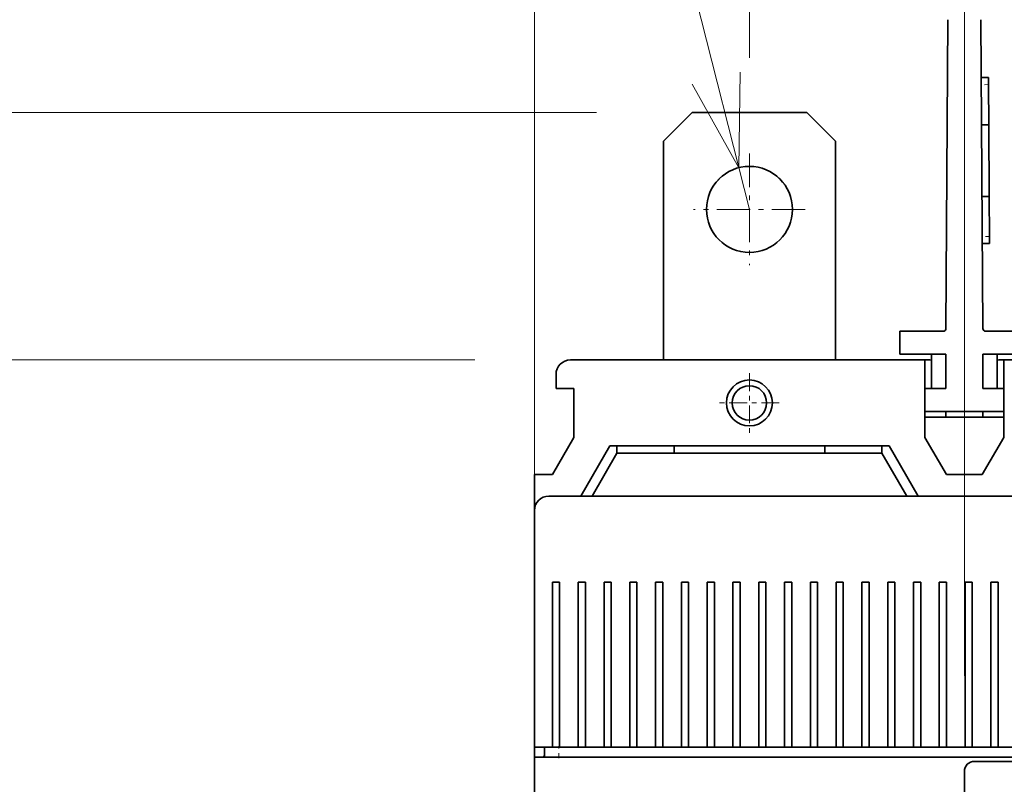
# Model space of a CAD drawing. Extents: x 0 to 420, y 0 to 297.
# Drawn here: x 47 to 68, y 209 to 225 of the extents above; entities that cross this region are included whole.
import ezdxf
from ezdxf.enums import TextEntityAlignment as Align

# ---------------------------------------------------------------- set-up
doc = ezdxf.new("R2010")
doc.units = 0
doc.linetypes.add('DASHDOT', pattern=[18.5, 12, -3, 0.5, -3])
doc.layers.get('0').update_dxf_attribs({"lineweight": 13})
doc.styles.get("Standard").update_dxf_attribs({"font": 'isocp.shx'})
doc.dimstyles.get("Standard").update_dxf_attribs({"dimtxt": 2.5, "dimasz": 2.5, "dimexe": 1.25, "dimexo": 0.625, "dimtad": 1, "dimcen": 2.5, "dimadec": 0, "dimazin": 0, "dimtfac": 1, "dimtmove": 0, "dimatfit": 0, "dimfxl": 1, "dimarcsym": 0})

# ---------------------------------------------------------------- blocks, each defined once
blk = doc.blocks.new('*D157')
at = {"color": 7, "lineweight": 13}
for p, q in [((71.401698, 224.43574), (71.401698, 257.66521)), ((80.401698, 224.43574), (80.401698, 257.66521)), ((66.401698, 255.665209), (91.670055, 255.665209))]:
    blk.add_line(p, q, dxfattribs=at)
for points in [[(69.469846, 255.14757), (71.401698, 255.665209), (69.469846, 256.182848)], [(82.333549, 256.182848), (80.401698, 255.665209), (82.333549, 255.14757)]]:
    blk.add_lwpolyline(points, dxfattribs=at)
for s, p, p2 in [('30', (84.932111, 256.665212), (88.801851, 256.665212)), ('1.18', (82.063907, 252.665213), (90.203388, 252.665213)), ('"', (90.203388, 252.665213), (91.670054, 252.665213))]:
    blk.add_text(s, height=2, dxfattribs=at).set_placement(p, p2, align=Align.FIT)
blk = doc.blocks.new('*D158')
at = {"color": 230, "lineweight": 13}
for p, q in [((64.901697, 245.692374), (33.601226, 245.692374)), ((35.601228, 218.115741), (35.601228, 245.692374))]:
    blk.add_line(p, q, dxfattribs=at)
at = {"color": 230, "lineweight": 13, "ltscale": 0.044598}
blk.add_line((35.385131, 218.115741), (33.601226, 218.115741), dxfattribs=at)
at = {"color": 230, "lineweight": 13, "ltscale": 0.488443}
blk.add_line((56.651698, 218.115741), (37.113967, 218.115741), dxfattribs=at)
at = {"color": 230, "lineweight": 13}
for points in [[(36.118867, 243.76052), (35.601228, 245.692374), (35.083588, 243.76052)], [(35.083588, 220.047593), (35.601228, 218.115741), (36.118867, 220.047593)]]:
    blk.add_lwpolyline(points, dxfattribs=at)
for s, p, p2 in [('"', (38.601228, 235.240464), (38.601228, 236.70713)), ('3.94', (38.601228, 227.100982), (38.601228, 235.240464)), ('100', (34.601225, 228.901751), (34.601225, 234.906361)), ('~', (34.601225, 226.166881), (34.601225, 227.901751)), ('~', (38.601228, 224.366112), (38.601228, 226.100982))]:
    blk.add_text(s, height=2, rotation=90.000003, dxfattribs=at).set_placement(p, p2, align=Align.FIT)
blk = doc.blocks.new('*D159')
at = {"color": 230, "lineweight": 13}
for p, q in [((56.651698, 218.115741), (33.601226, 218.115741)), ((35.601228, 172.215741), (35.601228, 218.115741)), ((56.741697, 172.215741), (33.601226, 172.215741))]:
    blk.add_line(p, q, dxfattribs=at)
for points in [[(36.118867, 216.183889), (35.601228, 218.115741), (35.083588, 216.183889)], [(35.083588, 174.147593), (35.601228, 172.215741), (36.118867, 174.147593)]]:
    blk.add_lwpolyline(points, dxfattribs=at)
for s, p, p2 in [('"', (38.601228, 198.502148), (38.601228, 199.968814)), ('6.02', (38.601228, 190.362667), (38.601228, 198.502148)), ('153', (34.601225, 192.163435), (34.601225, 198.168046))]:
    blk.add_text(s, height=2, rotation=90.000003, dxfattribs=at).set_placement(p, p2, align=Align.FIT)
blk = doc.blocks.new('*D161')
at = {"color": 230, "lineweight": 13, "ltscale": 0.299468}
blk.add_line((33.224075, 223.290741), (21.245351, 223.290741), dxfattribs=at)
at = {"color": 230, "lineweight": 13}
for p, q in [((23.245348, 167.040741), (23.245348, 223.290741)), ((59.201698, 167.040741), (37.978394, 167.040741))]:
    blk.add_line(p, q, dxfattribs=at)
at = {"color": 230, "lineweight": 13, "ltscale": 0.487362}
blk.add_line((59.201698, 223.290741), (39.70723, 223.290741), dxfattribs=at)
at = {"color": 230, "lineweight": 13, "ltscale": 0.277858}
blk.add_line((32.359652, 167.040741), (21.245351, 167.040741), dxfattribs=at)
at = {"color": 230, "lineweight": 13}
for points in [[(23.762988, 221.358889), (23.245348, 223.290741), (22.727714, 221.358889)], [(22.727714, 168.972593), (23.245348, 167.040741), (23.762988, 168.972593)]]:
    blk.add_lwpolyline(points, dxfattribs=at)
for s, p, p2 in [('187.5', (22.24535, 190.028565), (22.24535, 200.302916)), ('"', (26.245348, 198.502148), (26.245348, 199.968814)), ('7.38', (26.245348, 190.362667), (26.245348, 198.502148))]:
    blk.add_text(s, height=2, rotation=90.000003, dxfattribs=at).set_placement(p, p2, align=Align.FIT)
blk = doc.blocks.new('*D163')
at = {"color": 230, "lineweight": 13, "ltscale": 0.240708}
blk.add_line((66.901698, 263.917933), (66.901698, 273.54625), dxfattribs=at)
at = {"color": 230, "lineweight": 13}
for p, q in [((93.901698, 251.822333), (93.901698, 273.54625)), ((66.901698, 271.546253), (93.901698, 271.546253)), ((66.901698, 211.505833), (66.901698, 254.375039)), ((93.901698, 211.505833), (93.901698, 247.719155))]:
    blk.add_line(p, q, dxfattribs=at)
at = {"color": 230, "lineweight": 13, "ltscale": 0.08883}
blk.add_line((66.901698, 257.522178), (66.901698, 261.075371), dxfattribs=at)
at = {"color": 230, "lineweight": 13}
for points in [[(68.833549, 272.063892), (66.901698, 271.546253), (68.833549, 271.028614)], [(91.969846, 271.028614), (93.901698, 271.546253), (91.969846, 272.063892)]]:
    blk.add_lwpolyline(points, dxfattribs=at)
for s, p, p2 in [('90', (78.466827, 272.546251), (82.336568, 272.546251)), ('3.54', (75.598624, 268.546253), (83.738105, 268.546253)), ('"', (83.738105, 268.546253), (85.204771, 268.546253))]:
    blk.add_text(s, height=2, dxfattribs=at).set_placement(p, p2, align=Align.FIT)
blk = doc.blocks.new('*D166')
at = {"color": 7, "lineweight": 13, "ltscale": 0.423801}
blk.add_line((62.401698, 247.065592), (62.401698, 264.017624), dxfattribs=at)
at = {"color": 7, "lineweight": 13}
for p, q in [((71.401698, 224.43574), (71.401698, 264.017624)), ((47.313386, 262.017627), (76.401697, 262.017627)), ((62.401698, 224.43574), (62.401698, 244.629099))]:
    blk.add_line(p, q, dxfattribs=at)
for points in [[(60.469846, 261.499988), (62.401698, 262.017627), (60.469846, 262.535267)], [(73.333549, 262.535267), (71.401698, 262.017627), (73.333549, 261.499988)]]:
    blk.add_lwpolyline(points, dxfattribs=at)
for s, p, p2 in [('30', (50.181586, 263.017626), (54.051328, 263.017626)), ('1.18', (47.313383, 259.017627), (55.452866, 259.017627)), ('"', (55.452866, 259.017627), (56.919531, 259.017627))]:
    blk.add_text(s, height=2, dxfattribs=at).set_placement(p, p2, align=Align.FIT)
blk = doc.blocks.new('*D167')
at = {"color": 230, "lineweight": 13, "ltscale": 0.460645}
blk.add_line((57.901698, 263.714896), (57.901698, 282.140703), dxfattribs=at)
at = {"color": 230, "lineweight": 13}
for p, q in [((93.901698, 251.236153), (93.901698, 282.140703)), ((57.901698, 280.140706), (93.901698, 280.140706)), ((93.901698, 211.505833), (93.901698, 247.132975)), ((57.901698, 211.805825), (57.901698, 244.223017))]:
    blk.add_line(p, q, dxfattribs=at)
at = {"color": 230, "lineweight": 13, "ltscale": 0.324865}
blk.add_line((57.901698, 247.268624), (57.901698, 260.263207), dxfattribs=at)
at = {"color": 230, "lineweight": 13}
for points in [[(59.833549, 280.658345), (57.901698, 280.140706), (59.833549, 279.623067)], [(91.969846, 279.623067), (93.901698, 280.140706), (91.969846, 280.658345)]]:
    blk.add_lwpolyline(points, dxfattribs=at)
for s, p, p2 in [('120', (72.899392, 281.1407), (78.904003, 281.1407)), ('4.72', (71.098624, 277.140697), (79.238105, 277.140697)), ('"', (79.238105, 277.140697), (80.704771, 277.140697))]:
    blk.add_text(s, height=2, dxfattribs=at).set_placement(p, p2, align=Align.FIT)
blk = doc.blocks.new('*D170')
at = {"color": 230, "lineweight": 13, "ltscale": 0.365154}
blk.add_line((60.57561, 228.440342), (45.969463, 228.440342), dxfattribs=at)
at = {"color": 230, "lineweight": 13, "ltscale": 0.185084}
blk.add_line((62.401698, 221.265741), (60.57561, 228.440342), dxfattribs=at)
at = {"color": 230, "lineweight": 13}
blk.add_lwpolyline([(61.201556, 223.882416), (62.179706, 222.137934), (62.204845, 224.137775)], dxfattribs=at)
blk.add_arc((62.401698, 221.265741), 0.9, 336.955852, 179.006896, dxfattribs=at)
for s, p, p2 in [('R', (47.170229, 229.44034), (48.905099, 229.44034)), ('3', (49.905102, 229.44034), (51.639971, 229.44034)), ('0.12', (45.96946, 225.440339), (54.108942, 225.440339)), ('"', (54.108942, 225.440339), (55.575608, 225.440339))]:
    blk.add_text(s, height=2, dxfattribs=at).set_placement(p, p2, align=Align.FIT)
blk = doc.blocks.new('BLOCK117')
at = {"color": 7, "linetype": 'DASHDOT', "lineweight": 13, "ltscale": 0.195}
for p, q in [((-60, 76.899719), (-60, 69.099716)), ((-56.099998, 72.999718), (-63.900002, 72.999718))]:
    blk.add_line(p, q, dxfattribs=at)
blk = doc.blocks.new('BLOCK122')
at = {"color": 7, "linetype": 'DASHDOT', "lineweight": 13, "ltscale": 0.104}
for p, q in [((-60, 61.579716), (-60, 57.419716)), ((-57.919998, 59.499718), (-62.080002, 59.499718))]:
    blk.add_line(p, q, dxfattribs=at)
blk = doc.blocks.new('BLOCK133')
at = {"color": 7, "lineweight": 35}
for p, q in [((-46.159, 86.229), (-46.288, 64.699)), ((-43.712, 64.699), (-43.841, 86.229)), ((-72.5, 62.5), (-47.75, 62.5)), ((-42.25, 62.5), (-17.75, 62.5)), ((44, 53), (-74, 53)), ((-75, -43.5), (-75, 34.8)), ((-74, 34.8), (-15, 34.8)), ((-44.3, 34.5), (44.3, 34.5)), ((44.3, 34.5), (-44.3, 34.5)), ((-45, -43.3), (-45, 33.8))]:
    blk.add_line(p, q, dxfattribs=at)
at = {"color": 7, "lineweight": 35, "ltscale": 0.0125}
for p, q in [((-43.317, 82.199), (-43.817, 82.196)), ((-43.317, 82.199), (-43.314, 81.699)), ((-43.797, 78.903), (-43.297, 78.906)), ((-43.767, 73.902), (-43.267, 73.905)), ((-43.25, 71.113), (-43.247, 70.613)), ((-43.247, 70.613), (-43.747, 70.61)), ((-69.25, 56), (-69.25, 56.5)), ((-65.25, 56), (-65.25, 56.5)), ((-54.75, 56), (-54.75, 56.5)), ((-50.75, 56), (-50.75, 56.5)), ((-73.75, 47), (-73.25, 47)), ((-71.45, 47), (-71.95, 47)), ((-69.65, 47), (-70.15, 47)), ((-67.85, 47), (-68.35, 47)), ((-66.05, 47), (-66.55, 47)), ((-64.25, 47), (-64.75, 47)), ((-62.45, 47), (-62.95, 47)), ((-60.65, 47), (-61.15, 47)), ((-58.85, 47), (-59.35, 47)), ((-57.05, 47), (-57.55, 47)), ((-55.25, 47), (-55.75, 47)), ((-53.45, 47), (-53.95, 47)), ((-51.65, 47), (-52.15, 47)), ((-49.85, 47), (-50.35, 47)), ((-48.05, 47), (-48.55, 47)), ((-46.25, 47), (-46.75, 47)), ((-44.45, 47), (-44.95, 47)), ((-42.65, 47), (-43.15, 47)), ((-73.25, 35.5), (-73.75, 35.5)), ((-71.45, 35.5), (-71.95, 35.5)), ((-69.65, 35.5), (-70.15, 35.5)), ((-67.85, 35.5), (-68.35, 35.5)), ((-66.05, 35.5), (-66.55, 35.5)), ((-64.25, 35.5), (-64.75, 35.5)), ((-62.45, 35.5), (-62.95, 35.5)), ((-60.65, 35.5), (-61.15, 35.5)), ((-58.85, 35.5), (-59.35, 35.5)), ((-57.05, 35.5), (-57.55, 35.5)), ((-55.25, 35.5), (-55.75, 35.5)), ((-53.45, 35.5), (-53.95, 35.5)), ((-51.65, 35.5), (-52.15, 35.5)), ((-49.85, 35.5), (-50.35, 35.5)), ((-48.05, 35.5), (-48.55, 35.5)), ((-46.25, 35.5), (-46.75, 35.5)), ((-44.45, 35.5), (-44.95, 35.5)), ((-42.65, 35.5), (-43.15, 35.5))]:
    blk.add_line(p, q, dxfattribs=at)
at = {"color": 7, "lineweight": 35, "ltscale": 0.069822}
blk.add_line((-43.297, 78.906), (-43.314, 81.699), dxfattribs=at)
at = {"color": 7, "lineweight": 35, "ltscale": 0.070711}
for p, q in [((-64, 79.75), (-66, 77.75)), ((-54, 77.75), (-56, 79.75))]:
    blk.add_line(p, q, dxfattribs=at)
at = {"color": 7, "lineweight": 35, "ltscale": 0.2}
blk.add_line((-64, 79.75), (-56, 79.75), dxfattribs=at)
at = {"color": 7, "lineweight": 35, "ltscale": 0.125038}
blk.add_line((-43.267, 73.905), (-43.297, 78.906), dxfattribs=at)
at = {"color": 7, "lineweight": 35, "ltscale": 0.319473}
for p, q in [((-66, 64.971), (-66, 77.75)), ((-54, 64.971), (-54, 77.75))]:
    blk.add_line(p, q, dxfattribs=at)
at = {"color": 7, "lineweight": 35, "ltscale": 0.069785}
blk.add_line((-43.25, 71.113), (-43.267, 73.905), dxfattribs=at)
at = {"color": 7, "lineweight": 35, "ltscale": 0.061777}
for p, q in [((-66, 62.5), (-66, 64.971)), ((-54, 62.5), (-54, 64.971))]:
    blk.add_line(p, q, dxfattribs=at)
at = {"color": 7, "lineweight": 35, "ltscale": 0.04}
for p, q in [((-49.5, 64.5), (-49.5, 62.9)), ((-47.75, 60.5), (-47.75, 58.9))]:
    blk.add_line(p, q, dxfattribs=at)
at = {"color": 7, "lineweight": 35, "ltscale": 0.0753}
for p, q in [((-46.488, 64.5), (-49.5, 64.5)), ((-40.5, 64.5), (-43.512, 64.5))]:
    blk.add_line(p, q, dxfattribs=at)
at = {"color": 7, "lineweight": 35, "ltscale": 0.08}
for p, q in [((-46.3, 62.9), (-49.5, 62.9)), ((-40.5, 62.9), (-43.7, 62.9))]:
    blk.add_line(p, q, dxfattribs=at)
at = {"color": 7, "lineweight": 35, "ltscale": 0.06}
for p, q in [((-47.3, 62.9), (-47.3, 60.5)), ((-46.3, 62.9), (-46.3, 60.5)), ((-43.7, 62.9), (-43.7, 60.5)), ((-42.7, 62.9), (-42.7, 60.5))]:
    blk.add_line(p, q, dxfattribs=at)
at = {"color": 7, "lineweight": 35, "ltscale": 0.04375}
for p, q in [((-67.75, 62.5), (-66, 62.5)), ((-54, 62.5), (-52.25, 62.5))]:
    blk.add_line(p, q, dxfattribs=at)
at = {"color": 7, "lineweight": 35, "ltscale": 0.135048}
for p, q in [((-47.75, 62.5), (-47.75, 57.098)), ((-42.25, 57.098), (-42.25, 62.5))]:
    blk.add_line(p, q, dxfattribs=at)
at = {"color": 7, "lineweight": 35, "ltscale": 0.00625}
for p, q in [((-47.75, 62.5), (-47.5, 62.5)), ((-42.5, 62.5), (-42.25, 62.5)), ((-73.75, 35.5), (-74, 35.5))]:
    blk.add_line(p, q, dxfattribs=at)
at = {"color": 7, "lineweight": 35, "ltscale": 0.025}
for p, q in [((-73.5, 60.5), (-73.5, 61.5)), ((-75, 35.5), (-74, 35.5)), ((-74, 34.8), (-75, 34.8))]:
    blk.add_line(p, q, dxfattribs=at)
at = {"color": 7, "lineweight": 35, "ltscale": 0.03125}
for p, q in [((-72.25, 60.5), (-73.5, 60.5)), ((-75, 54.5), (-73.75, 54.5))]:
    blk.add_line(p, q, dxfattribs=at)
at = {"color": 7, "lineweight": 35, "ltscale": 0.085048}
blk.add_line((-72.25, 57.098), (-72.25, 60.5), dxfattribs=at)
at = {"color": 7, "lineweight": 35, "ltscale": 0.01125}
for p, q in [((-47.3, 60.5), (-47.75, 60.5)), ((-42.25, 60.5), (-42.7, 60.5))]:
    blk.add_line(p, q, dxfattribs=at)
at = {"color": 7, "lineweight": 35, "ltscale": 0.03625}
for p, q in [((-46.3, 60.5), (-47.75, 60.5)), ((-42.25, 60.5), (-43.7, 60.5))]:
    blk.add_line(p, q, dxfattribs=at)
at = {"color": 7, "lineweight": 35, "ltscale": 0.1375}
for p, q in [((-42.25, 58.9), (-47.75, 58.9)), ((-42.25, 58.5), (-47.75, 58.5))]:
    blk.add_line(p, q, dxfattribs=at)
at = {"color": 7, "lineweight": 35, "ltscale": 0.009999}
for p, q in [((-46.3, 58.9), (-46.3, 58.5)), ((-43.7, 58.9), (-43.7, 58.5))]:
    blk.add_line(p, q, dxfattribs=at)
at = {"color": 7, "lineweight": 35, "ltscale": 0.075}
for p, q in [((-72.25, 57.098), (-73.75, 54.5)), ((-47.75, 57.098), (-46.25, 54.5)), ((-42.25, 57.098), (-43.75, 54.5))]:
    blk.add_line(p, q, dxfattribs=at)
at = {"color": 7, "lineweight": 35, "ltscale": 0.10103}
blk.add_line((-69.75, 56.5), (-71.771, 53), dxfattribs=at)
at = {"color": 7, "lineweight": 35, "ltscale": 0.4875}
blk.add_line((-69.75, 56.5), (-50.25, 56.5), dxfattribs=at)
at = {"color": 7, "lineweight": 35, "ltscale": 0.101029}
blk.add_line((-50.25, 56.5), (-48.229, 53), dxfattribs=at)
at = {"color": 7, "lineweight": 35, "ltscale": 0.086596}
blk.add_line((-69.25, 56), (-70.982, 53), dxfattribs=at)
at = {"color": 7, "lineweight": 35, "ltscale": 0.4625}
blk.add_line((-69.25, 56), (-50.75, 56), dxfattribs=at)
at = {"color": 7, "lineweight": 35, "ltscale": 0.086595}
blk.add_line((-50.75, 56), (-49.018, 53), dxfattribs=at)
at = {"color": 7, "lineweight": 35, "ltscale": 0.062238}
blk.add_line((-75, 54.5), (-75, 52.01), dxfattribs=at)
at = {"color": 7, "lineweight": 35, "ltscale": 0.0625}
blk.add_line((-46.25, 54.5), (-43.75, 54.5), dxfattribs=at)
at = {"color": 7, "lineweight": 35, "ltscale": 0.4567}
blk.add_line((-50.866, 53), (-69.134, 53), dxfattribs=at)
at = {"color": 7, "lineweight": 35, "ltscale": 0.03415}
blk.add_line((-49.5, 53), (-50.866, 53), dxfattribs=at)
at = {"color": 7, "lineweight": 35, "ltscale": 0.225}
blk.add_line((-40.5, 53), (-49.5, 53), dxfattribs=at)
at = {"color": 7, "lineweight": 35, "ltscale": 0.125}
blk.add_line((-75, 52), (-75, 47), dxfattribs=at)
at = {"color": 7, "lineweight": 35, "ltscale": 0.2875}
for p, q in [((-75, 47), (-75, 35.5)), ((-73.75, 47), (-73.75, 35.5)), ((-73.25, 35.5), (-73.25, 47)), ((-71.95, 47), (-71.95, 35.5)), ((-71.45, 35.5), (-71.45, 47)), ((-70.15, 47), (-70.15, 35.5)), ((-69.65, 35.5), (-69.65, 47)), ((-68.35, 47), (-68.35, 35.5)), ((-67.85, 35.5), (-67.85, 47)), ((-66.55, 47), (-66.55, 35.5)), ((-66.05, 35.5), (-66.05, 47)), ((-64.75, 47), (-64.75, 35.5)), ((-64.25, 35.5), (-64.25, 47)), ((-62.95, 47), (-62.95, 35.5)), ((-62.45, 35.5), (-62.45, 47)), ((-61.15, 47), (-61.15, 35.5)), ((-60.65, 35.5), (-60.65, 47)), ((-59.35, 47), (-59.35, 35.5)), ((-58.85, 35.5), (-58.85, 47)), ((-57.55, 47), (-57.55, 35.5)), ((-57.05, 35.5), (-57.05, 47)), ((-55.75, 47), (-55.75, 35.5)), ((-55.25, 35.5), (-55.25, 47)), ((-53.95, 47), (-53.95, 35.5)), ((-53.45, 35.5), (-53.45, 47)), ((-52.15, 47), (-52.15, 35.5)), ((-51.65, 35.5), (-51.65, 47)), ((-50.35, 47), (-50.35, 35.5)), ((-49.85, 35.5), (-49.85, 47)), ((-48.55, 47), (-48.55, 35.5)), ((-48.05, 35.5), (-48.05, 47)), ((-46.75, 47), (-46.75, 35.5)), ((-46.25, 35.5), (-46.25, 47)), ((-44.95, 47), (-44.95, 35.5)), ((-44.45, 35.5), (-44.45, 47)), ((-43.15, 47), (-43.15, 35.5)), ((-42.65, 35.5), (-42.65, 47))]:
    blk.add_line(p, q, dxfattribs=at)
at = {"color": 7, "lineweight": 35, "ltscale": 0.007507}
blk.add_line((-75, 35.2), (-75, 35.5), dxfattribs=at)
at = {"color": 7, "lineweight": 35, "ltscale": 0.009993}
blk.add_line((-75, 35.2), (-75, 34.8), dxfattribs=at)
at = {"color": 7, "lineweight": 35, "ltscale": 0.0175}
blk.add_line((-74.3, 34.8), (-74.3, 35.5), dxfattribs=at)
at = {"color": 7, "lineweight": 35, "ltscale": 0.0325}
for p, q in [((-71.95, 35.5), (-73.25, 35.5)), ((-70.15, 35.5), (-71.45, 35.5)), ((-68.35, 35.5), (-69.65, 35.5)), ((-66.55, 35.5), (-67.85, 35.5)), ((-64.75, 35.5), (-66.05, 35.5)), ((-62.95, 35.5), (-64.25, 35.5)), ((-61.15, 35.5), (-62.45, 35.5)), ((-59.35, 35.5), (-60.65, 35.5)), ((-57.55, 35.5), (-58.85, 35.5)), ((-55.75, 35.5), (-57.05, 35.5)), ((-53.95, 35.5), (-55.25, 35.5)), ((-52.15, 35.5), (-53.45, 35.5)), ((-50.35, 35.5), (-51.65, 35.5)), ((-48.55, 35.5), (-49.85, 35.5)), ((-46.75, 35.5), (-48.05, 35.5)), ((-44.95, 35.5), (-46.25, 35.5)), ((-43.15, 35.5), (-44.45, 35.5)), ((-41.35, 35.5), (-42.65, 35.5))]:
    blk.add_line(p, q, dxfattribs=at)
at = {"color": 7, "lineweight": 35}
for centre, radius in [((-60, 73), 3), ((-60, 59.5), 1.6), ((-60, 59.5), 1.2)]:
    blk.add_circle(centre, radius, dxfattribs=at)
for centre, radius, start, end in [((-46.488, 64.7), 0.2, 270, 359.65623), ((-43.512, 64.7), 0.2, 180.34377, 270), ((-72.5, 61.5), 1, 90, 180), ((-47.5, 61.5), 1, 78.46304, 90), ((-42.5, 61.5), 1, 90, 101.53696), ((-74, 52), 1, 90, 180), ((-72, 34), 2.5, 156.92625, 161.33035), ((-72, 34), 2.45, 159.84794, 160.9351), ((-44.3, 33.8), 0.7, 89.999, 180.00099)]:
    blk.add_arc(centre, radius, start, end, dxfattribs=at)

msp = doc.modelspace()

# ---------------------------------------------------------------- linework, layer by layer
at = {"color": 7, "linetype": 'DASHDOT', "lineweight": 13, "ltscale": 0.004531}
msp.add_line((67.423506, 223.875634), (67.24225, 223.874547), dxfattribs=at)
at = {"color": 7, "linetype": 'DASHDOT', "lineweight": 13, "ltscale": 0.004532}
msp.add_line((67.44256, 220.699956), (67.261303, 220.698869), dxfattribs=at)
at = {"color": 7, "linetype": 'DASHDOT', "lineweight": 13, "ltscale": 0.0063}
msp.add_line((58.411697, 209.784825), (58.411697, 210.036825), dxfattribs=at)

# ---------------------------------------------------------------- block references
at = {"lineweight": 0, "xscale": 0.3, "yscale": 0.3, "zscale": 0.3}
for name in ['BLOCK133', 'BLOCK117', 'BLOCK122']:
    msp.add_blockref(name, (80.401698, 199.365825), dxfattribs=at)

# ---------------------------------------------------------------- dimensions: what is measured, and where the dimension line sits
at = {"color": 0, "lineweight": 0}
for base, p1, p2, angle, picture, middle, dimtype in [((93.901698, 280.140704), (57.901698, 209.805825), (93.901698, 209.505833), 359.998092, '*D167', (75.901698, 280.140704), 160), ((93.901698, 271.546252), (66.901698, 209.505833), (93.901698, 209.505833), 359.998092, '*D163', (80.401698, 271.546252), 160), ((71.401698, 262.017627), (62.401698, 222.435741), (71.401698, 222.435741), 0, '*D166', (52.116459, 262.017627), 161), ((80.401698, 255.66521), (71.401698, 222.435741), (80.401698, 222.435741), 0, '*D157', (86.866981, 255.66521), 161), ((23.24535, 223.290741), (61.201698, 167.040741), (61.201698, 223.290741), 90, '*D161', (23.24535, 195.165741), 161), ((35.601227, 218.115741), (58.741698, 172.215741), (58.651698, 218.115741), 89.999523, '*D159', (35.601227, 195.165741), 160)]:
    dim = msp.add_linear_dim(base=base, p1=p1, p2=p2, angle=angle, dimstyle='STANDARD', override={"dimlfac": 3.333333}, dxfattribs=at)
    dim.commit()
    dim.dimension.update_dxf_attribs({"geometry": picture, "text_midpoint": middle, "dimtype": dimtype, "oblique_angle": 89.999523})
dim = msp.add_linear_dim(base=(35.601227, 218.115741), p1=(66.901698, 245.692373), p2=(58.651698, 218.115741), angle=269.998569, text='~100,2', dimstyle='STANDARD', override={"dimlfac": 3.333333}, dxfattribs=at)
dim.commit()
dim.dimension.update_dxf_attribs({"geometry": '*D158', "text_midpoint": (35.601227, 230.536621), "dimtype": 160, "oblique_angle": 89.999523})
dim = msp.add_radius_dim(center=(62.401698, 221.265741), mpoint=(62.179706, 222.137933), dimstyle='STANDARD', override={"dimlfac": 3.333333}, dxfattribs=at)
dim.commit()
dim.dimension.update_dxf_attribs({"geometry": '*D170', "text_midpoint": (59.979192, 230.783631), "dimtype": 164})

doc.saveas('drawing.dxf')
